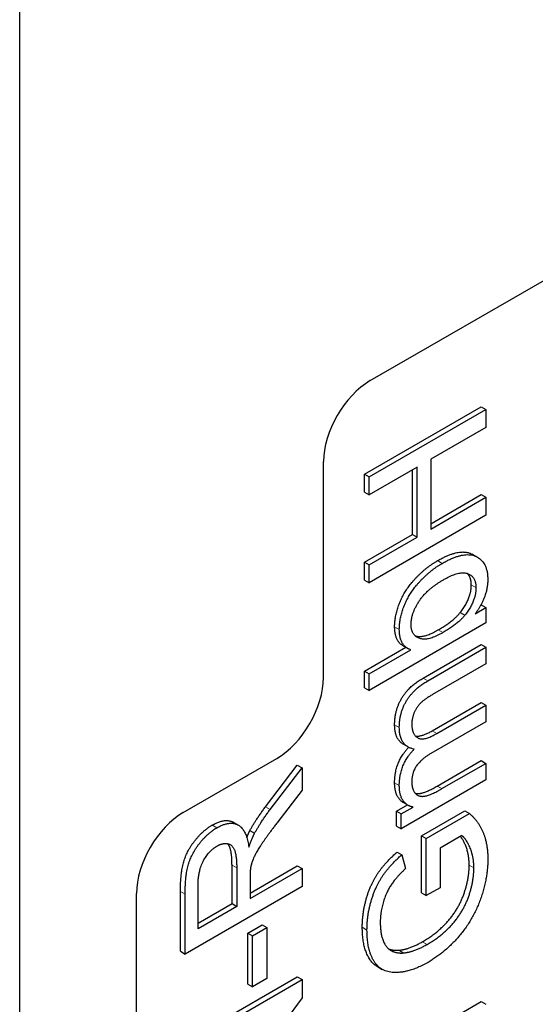
# Model space of a CAD drawing. Units: millimetres. Extents: x 8 to 409, y 3 to 276.
# Drawn here: x 370 to 378, y 45 to 60 of the extents above; entities that cross this region are included whole.
import ezdxf

# ---------------------------------------------------------------- set-up
doc = ezdxf.new("R2010")
doc.units = ezdxf.units.MM
doc.layers.add('Sichtbar (ISO)', color=7, linetype='Continuous', lineweight=25)
doc.layers.add('Sichtbar schmal (ISO)', color=7, linetype='Continuous', lineweight=9)

msp = doc.modelspace()

# ---------------------------------------------------------------- linework, layer by layer
at = {"layer": 'Sichtbar (ISO)'}
for p, q in [((370.405, 7.414), (370.405, 68.978)), ((375.708, 54.322), (383.133, 58.609)), ((375.619, 52.905), (377.387, 53.926)), ((377.387, 53.926), (377.458, 53.885)), ((375.69, 52.865), (377.458, 53.885)), ((377.458, 53.885), (377.458, 53.614)), ((377.458, 53.614), (376.625, 53.134)), ((375.001, 49.831), (375.001, 53.097)), ((376.625, 53.134), (376.625, 52.076)), ((375.619, 52.635), (375.619, 52.905)), ((375.619, 52.905), (375.69, 52.865)), ((376.416, 53.013), (375.69, 52.594)), ((376.345, 51.996), (376.345, 52.972)), ((376.416, 51.955), (376.416, 53.013)), ((375.69, 52.594), (375.69, 52.865)), ((375.619, 52.635), (375.69, 52.594)), ((376.625, 52.157), (377.387, 52.597)), ((377.387, 52.597), (377.458, 52.557)), ((376.625, 52.076), (377.458, 52.557)), ((377.458, 52.557), (377.458, 52.286)), ((377.458, 52.286), (375.69, 51.265)), ((375.619, 51.577), (376.345, 51.996)), ((376.345, 51.996), (376.416, 51.955)), ((375.69, 51.536), (376.416, 51.955)), ((377.259, 51.691), (377.33, 51.651)), ((375.619, 51.306), (375.619, 51.577)), ((375.619, 51.577), (375.69, 51.536)), ((375.69, 51.265), (375.69, 51.536)), ((375.619, 51.306), (375.69, 51.265)), ((377.07, 50.815), (377.141, 50.774)), ((377.297, 50.796), (377.458, 50.889)), ((377.38, 50.925), (377.387, 50.93)), ((377.387, 50.93), (377.458, 50.889)), ((377.458, 50.889), (377.458, 50.657)), ((377.458, 50.657), (375.69, 49.636)), ((375.619, 49.928), (376.245, 50.289)), ((375.69, 49.887), (376.32, 50.251)), ((376.204, 50.312), (376.275, 50.271)), ((376.508, 49.822), (377.387, 50.329)), ((376.579, 49.781), (377.458, 50.288)), ((377.387, 50.329), (377.458, 50.288)), ((377.458, 50.288), (377.458, 50.038)), ((375.619, 49.677), (375.619, 49.928)), ((375.619, 49.928), (375.69, 49.887)), ((377.458, 50.038), (376.651, 49.572)), ((375.69, 49.636), (375.69, 49.887)), ((375.619, 49.677), (375.69, 49.636)), ((376.643, 49.024), (377.387, 49.453)), ((377.387, 49.453), (377.458, 49.412)), ((376.714, 48.983), (377.458, 49.412)), ((377.458, 49.412), (377.458, 49.162)), ((377.458, 49.162), (376.626, 48.682)), ((376.211, 48.821), (376.281, 48.781)), ((372.88, 47.79), (374.294, 48.606)), ((376.723, 48.19), (377.387, 48.574)), ((377.387, 48.574), (377.458, 48.533)), ((374.124, 47.876), (374.605, 48.507)), ((374.195, 47.836), (374.676, 48.467)), ((374.605, 48.507), (374.676, 48.467)), ((374.676, 48.467), (374.676, 48.129)), ((376.793, 48.15), (377.458, 48.533)), ((377.458, 48.533), (377.458, 48.283)), ((377.458, 48.283), (376.176, 47.543)), ((374.676, 48.129), (374.308, 47.646)), ((376.106, 47.808), (376.271, 47.903)), ((376.106, 47.584), (376.106, 47.808)), ((376.106, 47.808), (376.176, 47.767)), ((376.176, 47.767), (376.357, 47.871)), ((376.21, 47.939), (376.281, 47.898)), ((376.486, 47.436), (377.14, 47.814)), ((377.14, 47.814), (377.211, 47.773)), ((376.176, 47.543), (376.176, 47.767)), ((376.556, 47.395), (377.211, 47.773)), ((373.645, 47.639), (373.715, 47.598)), ((373.888, 47.516), (373.959, 47.475)), ((376.106, 47.584), (376.176, 47.543)), ((376.486, 46.572), (376.486, 47.436)), ((376.486, 47.436), (376.556, 47.395)), ((376.556, 46.532), (376.556, 47.395)), ((377.093, 47.44), (376.765, 47.251)), ((376.765, 47.251), (376.765, 46.652)), ((376.114, 47.19), (376.184, 47.149)), ((376.184, 47.149), (376.242, 46.94)), ((373.617, 46.411), (373.617, 46.991)), ((373.688, 46.95), (373.688, 46.37)), ((373.89, 46.568), (374.605, 46.981)), ((373.89, 46.487), (374.676, 46.94)), ((374.605, 46.981), (374.676, 46.94)), ((374.676, 46.94), (374.676, 46.67)), ((373.89, 46.799), (373.89, 46.487)), ((374.676, 46.67), (372.908, 45.649)), ((373.103, 46.032), (373.103, 46.678)), ((376.765, 46.652), (376.556, 46.532)), ((372.173, 26.969), (372.173, 46.565)), ((372.837, 45.69), (372.837, 46.595)), ((372.908, 45.649), (372.908, 46.554)), ((376.486, 46.572), (376.556, 46.532)), ((373.103, 46.114), (373.617, 46.411)), ((373.688, 46.37), (373.103, 46.032)), ((373.617, 46.411), (373.688, 46.37)), ((373.856, 45.965), (374.074, 46.091)), ((373.927, 45.924), (374.145, 46.05)), ((374.074, 46.091), (374.145, 46.05)), ((374.145, 46.05), (374.145, 45.279)), ((373.856, 45.193), (373.856, 45.965)), ((373.856, 45.965), (373.927, 45.924)), ((373.927, 45.153), (373.927, 45.924)), ((372.837, 45.69), (372.908, 45.649)), ((376.141, 45.706), (376.211, 45.665)), ((375.817, 45.458), (375.888, 45.417)), ((372.837, 44.283), (374.605, 45.304)), ((374.145, 45.279), (373.927, 45.153)), ((374.605, 45.304), (374.676, 45.263)), ((372.908, 44.242), (374.676, 45.263)), ((373.856, 45.193), (373.927, 45.153)), ((374.676, 45.263), (374.676, 44.986)), ((374.676, 44.986), (373.288, 43.111)), ((376.6, 44.474), (377.387, 44.929)), ((377.387, 44.929), (377.458, 44.888))]:
    msp.add_line(p, q, dxfattribs=at)
for centre, major_axis in [((375.708, 53.505), (-0.5, -0.866)), ((374.294, 49.423), (0.5, 0.866)), ((372.88, 46.973), (-0.5, -0.866))]:
    msp.add_ellipse(centre, major_axis=major_axis, ratio=0.57735, start_param=3.926991, end_param=5.497787, dxfattribs=at)
for points, knots in [([(376.727, 51.599), (377.055, 51.788), (377.248, 51.698), (377.259, 51.691)], [0, 0, 0, 1, 1.068871, 1.068871, 1.068871]), ([(376.077, 48.24), (376.077, 48.404), (376.192, 48.675), (376.29, 48.776)], [0, 0, 0, 1, 1.942769, 1.942769, 1.942769]), ([(376.21, 47.939), (376.166, 47.964), (376.077, 48.092), (376.077, 48.24)], [0.442478, 0.442478, 0.442478, 1, 2, 2, 2]), ([(376.391, 48.078), (376.42, 48.072), (376.548, 48.089), (376.723, 48.19)], [1.615574, 1.615574, 1.615574, 2, 3, 3, 3]), ([(373.32, 47.6), (373.508, 47.709), (373.641, 47.641), (373.645, 47.639)], [0, 0, 0, 1, 1.02994, 1.02994, 1.02994]), ([(377.205, 46.991), (377.205, 47.167), (377.111, 47.38), (377.073, 47.429)], [0, 0, 0, 1, 1.599474, 1.599474, 1.599474]), ([(373.617, 46.991), (373.617, 47.176), (373.571, 47.295), (373.552, 47.317)], [0, 0, 0, 1, 1.394346, 1.394346, 1.394346]), ([(375.817, 45.458), (375.745, 45.499), (375.588, 45.748), (375.588, 46.053)], [1.551282, 1.551282, 1.551282, 2, 3, 3, 3])]:
    msp.add_open_spline(points, degree=2, knots=knots, dxfattribs=at)
for points in [[(376.797, 51.558), (377.126, 51.748), (377.486, 51.579), (377.486, 51.316)], [(376.077, 50.597), (376.077, 50.733), (376.173, 51.033), (376.345, 51.29), (376.588, 51.518), (376.727, 51.599)], [(376.148, 50.556), (376.148, 50.693), (376.244, 50.992), (376.416, 51.249), (376.659, 51.478), (376.797, 51.558)], [(376.816, 51.31), (377.06, 51.451), (377.308, 51.355), (377.308, 51.191)], [(377.237, 51.232), (377.237, 51.348), (377.175, 51.406)], [(376.326, 50.635), (376.326, 50.798), (376.564, 51.165), (376.816, 51.31)], [(377.486, 51.316), (377.486, 51.054), (377.297, 50.796)], [(377.07, 50.815), (377.237, 51.03), (377.237, 51.232)], [(377.308, 51.191), (377.308, 50.989), (377.141, 50.774)], [(376.736, 50.551), (376.967, 50.684), (377.07, 50.815)], [(377.141, 50.774), (377.037, 50.643), (376.807, 50.51)], [(376.204, 50.312), (376.077, 50.385), (376.077, 50.597)], [(376.32, 50.251), (376.148, 50.31), (376.148, 50.556)], [(376.807, 50.51), (376.574, 50.375), (376.326, 50.472), (376.326, 50.635)], [(376.389, 50.461), (376.512, 50.421), (376.736, 50.551)], [(376.077, 49.115), (376.077, 49.335), (376.289, 49.695), (376.508, 49.822)], [(376.148, 49.075), (376.148, 49.294), (376.36, 49.654), (376.579, 49.781)], [(376.651, 49.572), (376.521, 49.497), (376.407, 49.381), (376.337, 49.213), (376.337, 49.128)], [(376.211, 48.821), (376.077, 48.899), (376.077, 49.115)], [(376.373, 48.747), (376.148, 48.793), (376.148, 49.075)], [(376.337, 49.128), (376.337, 48.97), (376.516, 48.868), (376.714, 48.983)], [(376.391, 48.947), (376.48, 48.93), (376.643, 49.024)], [(376.148, 48.199), (376.148, 48.364), (376.267, 48.642), (376.373, 48.747)], [(376.626, 48.682), (376.481, 48.598), (376.337, 48.392), (376.337, 48.252)], [(376.357, 47.871), (376.263, 47.887), (376.148, 48.051), (376.148, 48.199)], [(376.337, 48.252), (376.337, 48.146), (376.434, 48.023), (376.618, 48.049), (376.793, 48.15)], [(373.888, 47.516), (373.983, 47.689), (374.124, 47.876)], [(373.959, 47.475), (374.053, 47.648), (374.195, 47.836)], [(377.211, 47.773), (377.349, 47.653), (377.487, 47.31), (377.487, 47.088)], [(372.837, 46.595), (372.837, 46.867), (372.933, 47.207), (373.174, 47.516), (373.32, 47.6)], [(372.908, 46.554), (372.908, 46.827), (373.004, 47.167), (373.245, 47.475), (373.39, 47.559)], [(373.39, 47.559), (373.579, 47.668), (373.836, 47.535), (373.871, 47.263)], [(373.841, 47.412), (373.865, 47.472), (373.888, 47.516)], [(374.308, 47.646), (374.149, 47.436), (373.98, 47.186), (373.912, 47.025), (373.898, 46.955)], [(373.871, 47.263), (373.916, 47.395), (373.959, 47.475)], [(377.276, 46.95), (377.276, 47.126), (377.159, 47.393), (377.093, 47.44)], [(373.103, 46.678), (373.103, 46.905), (373.265, 47.209), (373.39, 47.281)], [(373.39, 47.281), (373.475, 47.33), (373.622, 47.306), (373.688, 47.136), (373.688, 46.95)], [(375.588, 46.053), (375.588, 46.274), (375.712, 46.703), (375.934, 47.034), (376.114, 47.19)], [(375.659, 46.012), (375.659, 46.233), (375.783, 46.662), (376.005, 46.993), (376.184, 47.149)], [(377.487, 47.088), (377.487, 46.788), (377.264, 46.167), (376.842, 45.673), (376.582, 45.523)], [(373.898, 46.955), (373.89, 46.904), (373.89, 46.799)], [(376.242, 46.94), (376.108, 46.816), (375.953, 46.591), (375.86, 46.283), (375.86, 46.129)], [(376.496, 45.833), (376.732, 45.97), (377.051, 46.342), (377.205, 46.79), (377.205, 46.991)], [(376.567, 45.793), (376.803, 45.929), (377.122, 46.301), (377.276, 46.749), (377.276, 46.95)], [(375.86, 46.129), (375.86, 45.944), (375.957, 45.73), (376.117, 45.657), (376.211, 45.665)], [(376.582, 45.523), (376.323, 45.373), (375.876, 45.364), (375.659, 45.707), (375.659, 46.012)], [(375.986, 45.726), (376.058, 45.699), (376.141, 45.706)], [(376.141, 45.706), (376.305, 45.723), (376.496, 45.833)], [(376.211, 45.665), (376.376, 45.682), (376.567, 45.793)]]:
    msp.add_open_spline(points, degree=2, dxfattribs=at)
at = {"layer": 'Sichtbar schmal (ISO)'}
for p, q in [((376.727, 51.599), (376.797, 51.558)), ((377.237, 51.232), (377.308, 51.191)), ((376.077, 50.597), (376.148, 50.556)), ((376.736, 50.551), (376.807, 50.51)), ((376.508, 49.822), (376.579, 49.781)), ((376.077, 49.115), (376.148, 49.075)), ((376.643, 49.024), (376.714, 48.983)), ((376.077, 48.24), (376.148, 48.199)), ((376.723, 48.19), (376.793, 48.15)), ((374.124, 47.876), (374.195, 47.836)), ((373.32, 47.6), (373.39, 47.559)), ((373.617, 46.991), (373.688, 46.95)), ((377.205, 46.991), (377.276, 46.95)), ((372.837, 46.595), (372.908, 46.554)), ((375.588, 46.053), (375.659, 46.012)), ((376.496, 45.833), (376.567, 45.793))]:
    msp.add_line(p, q, dxfattribs=at)

doc.saveas('drawing.dxf')
